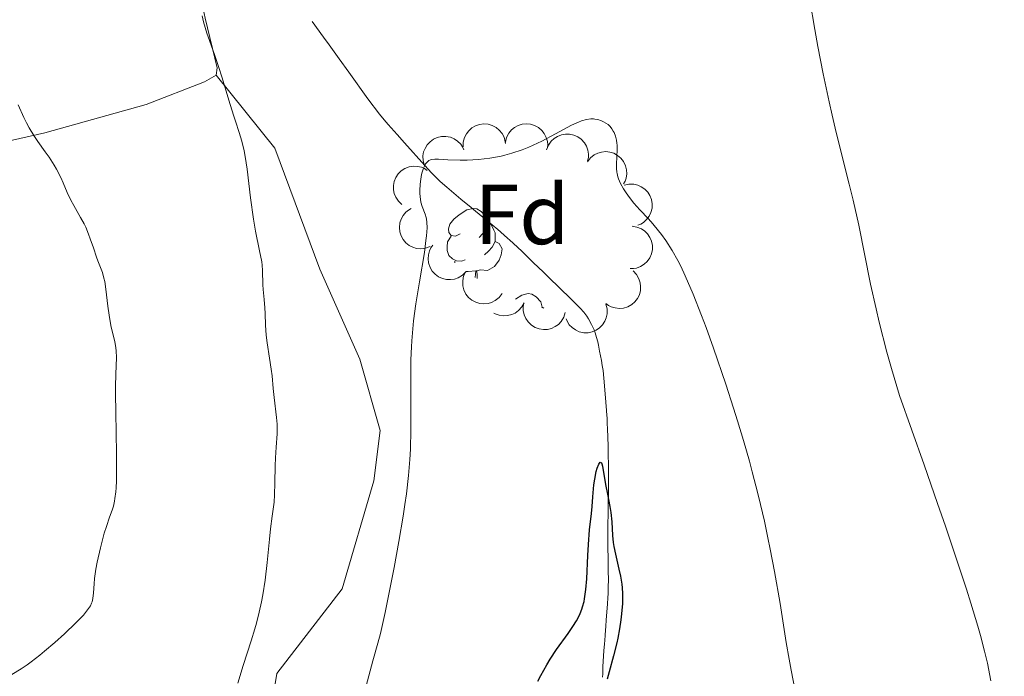
# Model space of a CAD drawing. Units: metres. Extents: x 646944 to 651463, y 4755059 to 4758125.
# Drawn here: x 647895 to 648011, y 4756025 to 4756103 of the extents above; entities that cross this region are included whole.
import ezdxf
from ezdxf.enums import TextEntityAlignment as Align

# ---------------------------------------------------------------- set-up
doc = ezdxf.new("R2010")
doc.units = ezdxf.units.M
doc.header["$MEASUREMENT"] = 0
doc.linetypes.add('DGN Style 3', pattern=[76.11044, 54.3646, -21.74584])
for name, color, linetype, lineweight in [('Carátula', 7, 'Continuous', 0), ('Elementos auxiliares', 7, 'Continuous', 0), ('Entidades rústicas y varios', 7, 'Continuous', 0), ('Hidrografía', 7, 'Continuous', 0), ('Relieve y altimetría', 7, 'Continuous', 0), ('Viales y ferrocarril', 7, 'Continuous', 0)]:
    doc.layers.add(name, color=color, linetype=linetype, lineweight=lineweight)
doc.styles.add('Style-arial', font='arial.shx', dxfattribs={"bigfont": 'arialbig.shx'})

msp = doc.modelspace()

# ---------------------------------------------------------------- linework, layer by layer
at = {"layer": 'Carátula', "color": 7, "linetype": 'Continuous', "lineweight": 0}
msp.add_3dface([(647008.89, 4755058.97), (651462.83, 4755156.17), (651398.03, 4758125.47), (646944.09, 4758028.27)], dxfattribs=at)
at = {"layer": 'Elementos auxiliares', "color": 250, "linetype": 'Continuous', "lineweight": 0}
msp.add_3dface([(647885.02, 4755471.98), (651284.56, 4755546.17), (651233.46, 4757859.5), (647835.06, 4757785.34)], dxfattribs=at)
at = {"layer": 'Entidades rústicas y varios', "color": 92, "linetype": 'Continuous', "lineweight": 0, "flags": 128}
for points, elevation in [([(647947.16, 4756087.66), (647947.18, 4756088.22), (647947.33, 4756088.78), (647947.55, 4756089.21), (647947.83, 4756089.56), (647948.2, 4756089.89), (647948.62, 4756090.14), (647949.09, 4756090.3), (647949.58, 4756090.36), (647950.09, 4756090.33), (647950.58, 4756090.19), (647951.07, 4756089.93), (647951.42, 4756089.62), (647951.74, 4756089.24), (647951.99, 4756088.81), (647952.09, 4756088.45), (647952.15, 4756088.06)], 1007.44), ([(647952.14, 4756088.22), (647952.27, 4756088.76), (647952.55, 4756089.28), (647952.86, 4756089.65), (647953.2, 4756089.93), (647953.63, 4756090.17), (647954.1, 4756090.33), (647954.59, 4756090.38), (647955.09, 4756090.33), (647955.57, 4756090.19), (647956.02, 4756089.95), (647956.44, 4756089.6), (647956.72, 4756089.22), (647956.95, 4756088.78), (647957.1, 4756088.31), (647957.13, 4756087.93), (647957.09, 4756087.54)], 1007.63), ([(647957, 4756087.33), (647957.21, 4756087.85), (647957.54, 4756088.33), (647957.89, 4756088.66), (647958.27, 4756088.89), (647958.73, 4756089.08), (647959.21, 4756089.17), (647959.7, 4756089.17), (647960.19, 4756089.06), (647960.66, 4756088.86), (647961.07, 4756088.56), (647961.44, 4756088.15), (647961.68, 4756087.74), (647961.85, 4756087.28), (647961.93, 4756086.79), (647961.91, 4756086.41), (647961.83, 4756086.03)], 1008.31), ([(647942.6, 4756085.47), (647942.45, 4756086.01), (647942.43, 4756086.59), (647942.51, 4756087.07), (647942.68, 4756087.48), (647942.93, 4756087.91), (647943.26, 4756088.27), (647943.66, 4756088.56), (647944.11, 4756088.76), (647944.61, 4756088.88), (647945.11, 4756088.9), (647945.66, 4756088.79), (647946.09, 4756088.6), (647946.51, 4756088.33), (647946.87, 4756088), (647947.08, 4756087.68), (647947.24, 4756087.33)], 1007.44), ([(647961.8, 4756085.91), (647962.15, 4756086.36), (647962.61, 4756086.72), (647963.04, 4756086.93), (647963.47, 4756087.05), (647963.96, 4756087.1), (647964.45, 4756087.05), (647964.92, 4756086.91), (647965.35, 4756086.66), (647965.74, 4756086.33), (647966.05, 4756085.93), (647966.29, 4756085.43), (647966.4, 4756084.97), (647966.43, 4756084.48), (647966.38, 4756083.99), (647966.25, 4756083.63), (647966.06, 4756083.29)], 1008.38), ([(647939.95, 4756080.87), (647939.54, 4756081.25), (647939.22, 4756081.74), (647939.04, 4756082.18), (647938.96, 4756082.62), (647938.95, 4756083.11), (647939.04, 4756083.6), (647939.23, 4756084.05), (647939.51, 4756084.47), (647939.87, 4756084.83), (647940.3, 4756085.1), (647940.81, 4756085.3), (647941.28, 4756085.37), (647941.77, 4756085.36), (647942.26, 4756085.26), (647942.6, 4756085.1), (647942.93, 4756084.88)], 1007.44), ([(647966.14, 4756083.16), (647966.69, 4756083.28), (647967.28, 4756083.27), (647967.75, 4756083.16), (647968.15, 4756082.97), (647968.56, 4756082.69), (647968.9, 4756082.34), (647969.17, 4756081.93), (647969.35, 4756081.46), (647969.44, 4756080.96), (647969.42, 4756080.45), (647969.28, 4756079.92), (647969.07, 4756079.5), (647968.78, 4756079.1), (647968.42, 4756078.76), (647968.09, 4756078.56), (647967.73, 4756078.42)], 1008.38), ([(647943.27, 4756075.92), (647942.74, 4756075.72), (647942.16, 4756075.66), (647941.68, 4756075.7), (647941.25, 4756075.83), (647940.81, 4756076.05), (647940.42, 4756076.35), (647940.1, 4756076.73), (647939.86, 4756077.17), (647939.7, 4756077.65), (647939.65, 4756078.15), (647939.71, 4756078.7), (647939.87, 4756079.15), (647940.1, 4756079.59), (647940.41, 4756079.97), (647940.71, 4756080.21), (647941.05, 4756080.4)], 1007.44), ([(647967.08, 4756078.31), (647967.64, 4756078.22), (647968.18, 4756077.99), (647968.57, 4756077.72), (647968.88, 4756077.4), (647969.16, 4756076.99), (647969.35, 4756076.54), (647969.45, 4756076.06), (647969.45, 4756075.56), (647969.35, 4756075.06), (647969.15, 4756074.59), (647968.83, 4756074.14), (647968.47, 4756073.83), (647968.06, 4756073.56), (647967.6, 4756073.38), (647967.22, 4756073.32), (647966.83, 4756073.32)], 1008.38), ([(647947.48, 4756072.94), (647947.09, 4756072.54), (647946.58, 4756072.24), (647946.13, 4756072.08), (647945.69, 4756072.02), (647945.19, 4756072.04), (647944.71, 4756072.15), (647944.27, 4756072.36), (647943.87, 4756072.66), (647943.52, 4756073.03), (647943.26, 4756073.47), (647943.09, 4756073.99), (647943.05, 4756074.46), (647943.08, 4756074.95), (647943.2, 4756075.43), (647943.37, 4756075.77), (647943.6, 4756076.09)], 1007.74), ([(647951.75, 4756070.37), (647951.4, 4756069.92), (647950.95, 4756069.55), (647950.52, 4756069.34), (647950.09, 4756069.22), (647949.6, 4756069.17), (647949.11, 4756069.21), (647948.64, 4756069.36), (647948.2, 4756069.6), (647947.81, 4756069.92), (647947.49, 4756070.32), (647947.25, 4756070.82), (647947.14, 4756071.28), (647947.11, 4756071.77), (647947.16, 4756072.26), (647947.29, 4756072.62), (647947.47, 4756072.96)], 1008.21), ([(647967.2, 4756073.04), (647967.58, 4756072.63), (647967.87, 4756072.12), (647968.02, 4756071.66), (647968.07, 4756071.22), (647968.05, 4756070.73), (647967.92, 4756070.25), (647967.71, 4756069.81), (647967.4, 4756069.41), (647967.02, 4756069.08), (647966.58, 4756068.83), (647966.05, 4756068.67), (647965.58, 4756068.63), (647965.08, 4756068.68), (647964.61, 4756068.81), (647964.27, 4756068.99), (647963.96, 4756069.22)], 1008.38), ([(647954.34, 4756069.29), (647954.07, 4756068.8), (647953.68, 4756068.37), (647953.28, 4756068.09), (647952.88, 4756067.9), (647952.4, 4756067.78), (647951.91, 4756067.75), (647951.42, 4756067.82), (647950.95, 4756067.99), (647950.79, 4756068.09)], 1008.38), ([(647959.19, 4756068.13), (647959.02, 4756067.6), (647958.72, 4756067.1), (647958.38, 4756066.75), (647958.02, 4756066.49), (647957.58, 4756066.28), (647957.1, 4756066.16), (647956.61, 4756066.13), (647956.11, 4756066.21), (647955.64, 4756066.39), (647955.21, 4756066.65), (647954.81, 4756067.04), (647954.55, 4756067.44), (647954.35, 4756067.89), (647954.24, 4756068.37), (647954.24, 4756068.75), (647954.29, 4756069.13)], 1008.38), ([(647963.97, 4756069.14), (647964.11, 4756068.59), (647964.11, 4756068.01), (647964.02, 4756067.53), (647963.84, 4756067.12), (647963.58, 4756066.71), (647963.24, 4756066.35), (647962.84, 4756066.07), (647962.37, 4756065.88), (647961.88, 4756065.77), (647961.37, 4756065.77), (647960.83, 4756065.89), (647960.4, 4756066.09), (647959.99, 4756066.37), (647959.64, 4756066.71), (647959.44, 4756067.04), (647959.28, 4756067.39)], 1008.38)]:
    msp.add_lwpolyline(points, dxfattribs=dict(at, elevation=elevation))
for points in [[(647946.8, 4756077.43), (647946.28, 4756077.16), (647945.74, 4756077.22), (647945.48, 4756077.59), (647945.42, 4756078.02), (647945.58, 4756078.54), (647946.06, 4756079.13), (647946.7, 4756079.66), (647947.6, 4756080.24), (647948.34, 4756080.4), (647948.77, 4756080.35), (647949.3, 4756080.04), (647949.83, 4756079.45), (647949.99, 4756078.81), (647949.88, 4756077.96), (647949.46, 4756077.43), (647949.04, 4756077)], [(647949.99, 4756078.81), (647950.46, 4756078.5), (647950.78, 4756077.86), (647950.94, 4756077.54), (647950.94, 4756076.96), (647950.94, 4756076.53), (647950.57, 4756075.84), (647950.15, 4756075.36), (647949.67, 4756074.94)], [(647947.39, 4756074.35), (647946.96, 4756074.19), (647946.38, 4756074.25), (647945.9, 4756074.46), (647945.48, 4756074.88), (647945.26, 4756075.47), (647945.26, 4756075.89), (647945.32, 4756076.48), (647945.74, 4756077.16)], [(647950.94, 4756076.53), (647951.4, 4756076.28), (647951.74, 4756075.66), (647951.63, 4756074.94), (647951.42, 4756074.3), (647950.84, 4756073.56), (647950.04, 4756073.08), (647949.19, 4756073.18), (647948.76, 4756073.06)], [(647946.17, 4756074), (647946.17, 4756074.19)], [(647948.65, 4756073.06), (647947.76, 4756072.97), (647947.46, 4756072.97)], [(647948.59, 4756072.28), (647948.65, 4756073.06), (647948.76, 4756073.06), (647948.8, 4756072.47), (647948.81, 4756072.15)], [(647953.32, 4756069.71), (647954.08, 4756070.21), (647954.82, 4756070.37), (647955.24, 4756070.32), (647955.78, 4756070), (647956.3, 4756069.42), (647956.46, 4756068.78), (647956.45, 4756068.69)], [(647956.46, 4756068.78), (647956.65, 4756068.65)]]:
    msp.add_lwpolyline(points, dxfattribs=at)
at = {"layer": 'Entidades rústicas y varios', "color": 92, "linetype": 'Continuous', "lineweight": 0}
for points in [[(647918.07, 4756096.12, 1010.14), (647918.2, 4756096.96, 1010.14), (647916.78, 4756102.83, 1009.67), (647915.61, 4756108.38, 1009.91), (647914.72, 4756111.11, 1010.14), (647912.08, 4756115.08, 1010.58)], [(647871.72, 4756088.05, 1022.25), (647884.57, 4756087.17, 1017.46), (647890.72, 4756087.69, 1015.73), (647897.89, 4756089.3, 1014.25), (647909.82, 4756092.67, 1012.24), (647916.68, 4756095.32, 1010.38), (647918.07, 4756096.12, 1010.14)], [(647918.07, 4756096.12, 1010.14), (647924.97, 4756087.52, 1008.28), (647930.29, 4756073.26, 1007.35), (647934.98, 4756062.65, 1007.35), (647937.37, 4756054.25, 1005.48), (647936.63, 4756048.33, 1006.41), (647932.92, 4756035.61, 1006.41), (647925.21, 4756025.62, 1006.41), (647924.71, 4756022.52, 1006.41), (647929.87, 4756016.7, 1005.48), (647941.85, 4756007.63, 1003.62), (647949.27, 4756003.02, 1000.83), (647950.21, 4756004.93, 999.18), (647952.34, 4756006.76, 998.24), (647954.69, 4756006.92, 997.42), (647955.54, 4756006.51, 997.42), (647956.18, 4756004.27, 997.3), (647956.21, 4755999.29, 997.03), (647954.3, 4755989.33, 996.49), (647952.25, 4755969.88, 995.56), (647951.39, 4755962.77, 994.87), (647948.18, 4755940.79, 990.98), (647946.98, 4755933.49, 989.97)]]:
    msp.add_polyline3d(points, dxfattribs=at)
at = {"layer": 'Hidrografía', "color": 142, "linetype": 'DGN Style 3', "lineweight": 13}
msp.add_polyline3d([(647929.37, 4756102.44, 1007.6), (647930.7, 4756100.59, 1007.39), (647931.36, 4756099.69, 1007.26), (647932.57, 4756098.02, 1006.98), (647933.69, 4756096.47, 1006.74), (647935.95, 4756093.34, 1006.28), (647937.29, 4756091.53, 1006.05), (647937.86, 4756090.83, 1005.95), (647938.31, 4756090.3, 1005.86), (647939.37, 4756089.1, 1005.65), (647940.24, 4756088.14, 1005.45), (647942.66, 4756085.46, 1004.8), (647943.45, 4756084.59, 1004.63), (647943.83, 4756084.2, 1004.57), (647944.47, 4756083.59, 1004.5), (647945.25, 4756082.9, 1004.46), (647946.9, 4756081.52, 1004.39), (647948.12, 4756080.51, 1004.29), (647948.62, 4756080.1, 1004.22), (647950.09, 4756078.88, 1003.94), (647950.58, 4756078.48, 1003.88), (647951.23, 4756077.93, 1003.81), (647951.56, 4756077.66, 1003.76), (647952.04, 4756077.24, 1003.63), (647953, 4756076.37, 1003.31), (647953.66, 4756075.75, 1003.12), (647954.02, 4756075.41, 1003.05), (647954.66, 4756074.79, 1002.96), (647955.43, 4756074.04, 1002.9), (647956.62, 4756072.89, 1002.84), (647957.24, 4756072.29, 1002.8), (647959.82, 4756069.79, 1002.62), (647960.26, 4756069.37, 1002.6), (647960.96, 4756068.66, 1002.61), (647961.38, 4756068.19, 1002.63), (647961.73, 4756067.72, 1002.63), (647961.94, 4756067.4, 1002.63), (647962.29, 4756066.75, 1002.6), (647962.59, 4756066.09, 1002.55), (647962.72, 4756065.74, 1002.51), (647962.88, 4756065.22, 1002.42), (647963.02, 4756064.68, 1002.28), (647963.1, 4756064.32, 1002.17), (647963.24, 4756063.58, 1001.91), (647963.45, 4756062.48, 1001.47), (647963.55, 4756061.92, 1001.29), (647963.64, 4756061.31, 1001.17), (647963.83, 4756059.5, 1000.93), (647963.99, 4756057.58, 1000.68), (647964.06, 4756056.6, 1000.59), (647964.09, 4756056.01, 1000.57), (647964.11, 4756055.75, 1000.58), (647964.12, 4756055.4, 1000.61), (647964.13, 4756055.09, 1000.62), (647964.16, 4756054.46, 1000.61), (647964.23, 4756052.43, 1000.46), (647964.3, 4756049.15, 1000.3), (647964.3, 4756048.3, 1000.23), (647964.3, 4756047.82, 1000.16), (647964.28, 4756046.95, 1000), (647964.25, 4756045.69, 999.74), (647964.24, 4756045.06, 999.65), (647964.23, 4756044.43, 999.62), (647964.21, 4756043.17, 999.65), (647964.2, 4756042.33, 999.66), (647964.2, 4756041.91, 999.64), (647964.2, 4756041.28, 999.59), (647964.21, 4756040.65, 999.51), (647964.22, 4756040.23, 999.43), (647964.23, 4756039.39, 999.24), (647964.25, 4756038.13, 998.93), (647964.26, 4756037.5, 998.83), (647964.27, 4756036.87, 998.81), (647964.26, 4756035.62, 998.86), (647964.23, 4756035, 998.87), (647964.21, 4756034.59, 998.85), (647964.15, 4756033.78, 998.78), (647964.02, 4756031.95, 998.58), (647963.96, 4756031.14, 998.52), (647963.93, 4756030.73, 998.51), (647963.88, 4756030.12, 998.52), (647963.84, 4756029.51, 998.58), (647963.81, 4756029.1, 998.65), (647963.75, 4756028.29, 998.83), (647963.63, 4756026.44, 999.39), (647963.6, 4756025.6, 999.61), (647963.58, 4756025.17, 999.69)], dxfattribs=at)
at = {"layer": 'Relieve y altimetría', "color": 36, "linetype": 'Continuous', "lineweight": 0, "flags": 128}
for points, elevation in [([(647988.01, 4756104.97), (647988.59, 4756101.5), (647988.96, 4756099.48), (647989.59, 4756096.25), (647990.27, 4756092.98), (647990.63, 4756091.4), (647990.99, 4756089.88), (647991.71, 4756086.99), (647992.65, 4756083.26), (647993.11, 4756081.38), (647993.77, 4756078.43), (647995.17, 4756071.47), (647995.81, 4756068.59), (647996.19, 4756067), (647997.09, 4756063.49), (647997.63, 4756061.54), (647998.55, 4756058.37), (648001.46, 4756050.22), (648003.05, 4756045.66), (648003.98, 4756042.97), (648005.53, 4756038.38), (648006.45, 4756035.54), (648006.97, 4756033.91), (648007.79, 4756031.2), (648008.11, 4756030.09), (648008.59, 4756028.26), (648008.92, 4756026.85), (648009.33, 4756024.76)], 1010), ([(647924.36, 4756062.77), (647924.07, 4756064.59), (647923.96, 4756065.46), (647923.87, 4756066.65), (647923.83, 4756068.05), (647923.8, 4756068.71), (647923.71, 4756069.67), (647923.59, 4756070.86), (647923.55, 4756071.42), (647923.54, 4756073.08), (647923.49, 4756073.74), (647923.44, 4756074.11), (647923.18, 4756075.42), (647922.7, 4756077.73), (647922.45, 4756079.16), (647922.13, 4756081.64), (647921.72, 4756085.03), (647921.49, 4756086.53), (647921.36, 4756087.18), (647921.08, 4756088.34), (647920.77, 4756089.36), (647920.33, 4756090.68), (647920.1, 4756091.38), (647919.57, 4756093.15), (647918.79, 4756095.78), (647918.35, 4756097.13), (647917.89, 4756098.44), (647917.27, 4756100.18), (647916.98, 4756101.05), (647916.59, 4756102.39), (647916.43, 4756103.08)], 1010), ([(647894, 4756025.49), (647895.08, 4756026.16), (647895.8, 4756026.66), (647896.28, 4756027.01), (647897.28, 4756027.79), (647897.86, 4756028.26), (647899.05, 4756029.27), (647900.19, 4756030.3), (647901.53, 4756031.58), (647902.08, 4756032.14), (647902.42, 4756032.5), (647902.92, 4756033.11), (647903.25, 4756033.6), (647903.38, 4756033.89), (647903.45, 4756034.07), (647903.54, 4756034.44), (647903.61, 4756035.11), (647903.68, 4756036.19), (647903.74, 4756036.83), (647903.9, 4756037.93), (647904.05, 4756038.74), (647904.42, 4756040.44), (647904.88, 4756042.15), (647905.13, 4756042.95), (647905.5, 4756044.02), (647905.82, 4756044.87), (647905.96, 4756045.35), (647906.09, 4756045.91), (647906.14, 4756046.25), (647906.24, 4756047.04), (647906.27, 4756047.51), (647906.31, 4756048.33), (647906.33, 4756049.29), (647906.32, 4756051.53), (647906.24, 4756056.41), (647906.22, 4756058.55), (647906.22, 4756059.44), (647906.26, 4756060.89), (647906.33, 4756062.86), (647906.3, 4756063.62), (647906.25, 4756063.99), (647906.11, 4756064.75), (647905.71, 4756066.41), (647905.52, 4756067.34), (647905.45, 4756067.84), (647905.31, 4756068.88), (647905.08, 4756070.91), (647904.94, 4756071.8), (647904.85, 4756072.18), (647904.66, 4756072.86), (647904.45, 4756073.46), (647904.13, 4756074.25), (647903.97, 4756074.67), (647903.6, 4756075.76), (647903.24, 4756076.83), (647903.04, 4756077.37), (647902.7, 4756078.19), (647902.51, 4756078.58), (647902.1, 4756079.35), (647901.29, 4756080.75), (647900.94, 4756081.39), (647900.53, 4756082.28), (647900.05, 4756083.43), (647899.77, 4756084.04), (647899.24, 4756085.05), (647898.97, 4756085.52), (647898.39, 4756086.43), (647897.94, 4756087.07), (647897.05, 4756088.28), (647896.57, 4756089), (647896.03, 4756089.92), (647895.74, 4756090.48), (647895.42, 4756091.13), (647894.74, 4756092.63)], 1015), ([(647940.48, 4756046.77), (647940.74, 4756048.96), (647940.9, 4756050.85), (647940.96, 4756052.03), (647941.01, 4756054.34), (647941, 4756057.13), (647940.99, 4756060.87), (647941.01, 4756062.58), (647941.06, 4756064.11), (647941.1, 4756064.82), (647941.22, 4756066.21), (647941.32, 4756067.15), (647941.6, 4756069.16), (647942.02, 4756071.76), (647942.59, 4756075.2), (647942.78, 4756076.62), (647942.85, 4756077.19), (647942.91, 4756078.11), (647942.89, 4756078.78), (647942.84, 4756079.13), (647942.79, 4756079.34), (647942.67, 4756079.72), (647942.33, 4756080.62), (647942.18, 4756081.16), (647942.08, 4756081.8), (647942.05, 4756082.16), (647942.05, 4756082.51), (647942.09, 4756083.27), (647942.16, 4756083.85), (647942.27, 4756084.42), (647942.34, 4756084.69), (647942.5, 4756085.17), (647942.59, 4756085.39), (647942.74, 4756085.66), (647942.91, 4756085.87), (647943.03, 4756085.98), (647943.12, 4756086.04), (647943.31, 4756086.13), (647943.47, 4756086.17), (647943.83, 4756086.21), (647944.26, 4756086.21), (647945.36, 4756086.14), (647946.82, 4756086.1), (647947.65, 4756086.11), (647948.97, 4756086.18), (647950.32, 4756086.32), (647950.98, 4756086.43), (647951.64, 4756086.57), (647952.07, 4756086.67), (647952.91, 4756086.91), (647954.12, 4756087.33), (647954.9, 4756087.64), (647955.42, 4756087.87), (647956.42, 4756088.34), (647958.04, 4756089.19), (647959.94, 4756090.21), (647960.74, 4756090.58), (647961.09, 4756090.71), (647961.7, 4756090.89), (647962.2, 4756090.95), (647962.5, 4756090.95), (647962.68, 4756090.93), (647963.02, 4756090.87), (647963.47, 4756090.73), (647963.69, 4756090.63), (647963.98, 4756090.47), (647964.24, 4756090.28), (647964.36, 4756090.17), (647964.47, 4756090.05), (647964.67, 4756089.8), (647964.85, 4756089.53), (647964.94, 4756089.34), (647965.1, 4756088.93), (647965.23, 4756088.45), (647965.27, 4756088.1), (647965.29, 4756087.85), (647965.3, 4756087.29), (647965.27, 4756086.56), (647965.22, 4756085.56), (647965.22, 4756085.1), (647965.26, 4756084.7), (647965.29, 4756084.51), (647965.38, 4756084.15), (647965.46, 4756083.9), (647965.71, 4756083.36), (647966.07, 4756082.73), (647966.28, 4756082.38), (647966.65, 4756081.84), (647967.27, 4756081.02), (647967.97, 4756080.23), (647968.98, 4756079.17), (647969.5, 4756078.6), (647970.19, 4756077.78), (647970.53, 4756077.34), (647971.04, 4756076.63), (647971.79, 4756075.46), (647972.45, 4756074.28), (647972.79, 4756073.61), (647973.33, 4756072.46), (647974.26, 4756070.29), (647975.23, 4756067.81)], 1005), ([(647975.23, 4756067.81), (647975.78, 4756066.37), (647976.65, 4756063.94), (647978.1, 4756059.72), (647979.01, 4756056.89), (647979.48, 4756055.39), (647980.19, 4756053.05), (647980.88, 4756050.62), (647981.22, 4756049.38), (647981.88, 4756046.83), (647982.2, 4756045.54), (647982.65, 4756043.58), (647983.07, 4756041.6), (647983.33, 4756040.27), (647983.83, 4756037.65), (647984.49, 4756033.85), (647985.23, 4756029.28), (647985.56, 4756027.31), (647985.79, 4756026), (647986.22, 4756023.77)], 1005), ([(647920.6, 4756024.47), (647921.24, 4756026.55), (647922.19, 4756029.48), (647922.63, 4756030.88), (647922.82, 4756031.55), (647923.15, 4756032.83), (647923.42, 4756034.07), (647923.57, 4756034.89), (647923.82, 4756036.61), (647924.06, 4756038.7), (647924.33, 4756041.45), (647924.46, 4756042.66), (647924.66, 4756044.15), (647924.88, 4756045.82), (647924.95, 4756046.67), (647924.99, 4756048.09), (647925.01, 4756050.07), (647925.04, 4756051.02), (647925.13, 4756052.3), (647925.26, 4756053.85), (647925.27, 4756054.61), (647925.25, 4756055), (647925.19, 4756055.79), (647924.88, 4756058.13), (647924.78, 4756059.21), (647924.65, 4756060.67), (647924.56, 4756061.47), (647924.36, 4756062.77)], 1010), ([(647935.73, 4756024.16), (647936.51, 4756027.12), (647937.11, 4756029.2), (647937.41, 4756030.32), (647937.97, 4756032.8), (647938.65, 4756036.15), (647939.03, 4756038.11), (647939.59, 4756041.18), (647940.09, 4756044.15), (647940.3, 4756045.52), (647940.48, 4756046.77)], 1005)]:
    msp.add_lwpolyline(points, dxfattribs=dict(at, elevation=elevation))
at = {"layer": 'Relieve y altimetría', "color": 36, "linetype": 'Continuous', "lineweight": 30, "elevation": 1000, "flags": 128}
for points in [[(647955.96, 4756024.73), (647956.31, 4756025.4), (647957.01, 4756026.66), (647957.4, 4756027.3), (647958.16, 4756028.45), (647959.53, 4756030.35), (647960.1, 4756031.15), (647960.53, 4756031.83), (647960.71, 4756032.16), (647960.95, 4756032.67), (647961.15, 4756033.21), (647961.24, 4756033.49), (647961.4, 4756034.1), (647961.46, 4756034.43), (647961.54, 4756034.96), (647961.61, 4756035.53), (647961.72, 4756036.79), (647961.85, 4756039.51), (647961.92, 4756040.81), (647962.06, 4756042.54), (647962.28, 4756044.46), (647962.36, 4756045.3), (647962.45, 4756046.44), (647962.56, 4756047.83), (647962.66, 4756048.52), (647962.85, 4756049.42), (647962.97, 4756049.82), (647963.15, 4756050.29), (647963.32, 4756050.52), (647963.47, 4756050.44)], [(647963.47, 4756050.44), (647963.51, 4756050.34), (647963.58, 4756050.04), (647963.92, 4756047.88), (647964.15, 4756046.74), (647964.45, 4756045.31), (647964.56, 4756044.6), (647964.66, 4756043.49), (647964.75, 4756041.89), (647964.85, 4756041.04), (647964.92, 4756040.59), (647965.1, 4756039.68), (647965.51, 4756037.9), (647965.69, 4756037.1), (647965.86, 4756036.15), (647965.91, 4756035.71), (647965.94, 4756035.03), (647965.92, 4756033.88), (647965.82, 4756032.63), (647965.74, 4756031.95), (647965.59, 4756030.88), (647965.39, 4756029.79), (647965.28, 4756029.25), (647964.89, 4756027.71), (647964.35, 4756025.82), (647964.13, 4756024.96)]]:
    msp.add_lwpolyline(points, dxfattribs=at)

# ---------------------------------------------------------------- texts
at = {"layer": 'Entidades rústicas y varios', "color": 92, "linetype": 'Continuous', "lineweight": 0, "style": 'Style-arial'}
msp.add_text('Fd', height=7, dxfattribs=at).set_placement((647954.1, 4756079.7, 1002.79), align=Align.MIDDLE_CENTER)

# ---------------------------------------------------------------- meshes
at = {"layer": 'Viales y ferrocarril', "color": 7, "linetype": 'Continuous', "lineweight": 0}
mesh = msp.add_polyface(dxfattribs=at)
corners = [(648149.56, 4756351.54, 1048.02), (648140.49, 4756354.29, 1048.53), (648128.65, 4756358.04, 1048), (648114.78, 4756363.77, 1047.83), (648100.48, 4756368.25, 1047.55), (648073.96, 4756374.97, 1047.32), (648029.01, 4756384.1, 1047.14), (648021.79, 4756385.73, 1047.32), (648017.27, 4756387.15, 1047.44), (648007.54, 4756390.86, 1047.39), (648002.31, 4756393.65, 1047.3), (647996.34, 4756398.15, 1047.54), (647988.93, 4756405.51, 1048.01), (647985.49, 4756408.4, 1048.18), (647980.91, 4756411.08, 1048.27), (647974.45, 4756412.9, 1048.49), (647969.68, 4756412.95, 1048.52), (647965.06, 4756412.01, 1048.5), (647960.73, 4756410.09, 1048.47), (647956.94, 4756407.27, 1048.38), (647953.85, 4756403.78, 1048.28), (647952.53, 4756401.69, 1048.21), (647947.48, 4756389.42, 1048.21), (647944.15, 4756383.4, 1048.22), (647941.77, 4756380.67, 1048.23), (647940.05, 4756379.34, 1048.23), (647936.46, 4756377.31, 1048.24), (647933.07, 4756375.93, 1048.25), (647920.32, 4756372.45, 1048.49), (647909.1, 4756370.44, 1048.64), (647903.28, 4756369.88, 1048.73), (647892.12, 4756370.03, 1048.95), (647886.29, 4756370.41, 1048.95), (647865.57, 4756372.72, 1049.64), (647865.67, 4756367.94, 1049.58), (647886.01, 4756366.88, 1048.89), (647891.98, 4756366.5, 1048.89), (647903.42, 4756366.35, 1048.67), (647909.57, 4756366.93, 1048.58), (647921.1, 4756369.01, 1048.43), (647934.2, 4756372.59, 1048.19), (647938, 4756374.13, 1048.19), (647942.01, 4756376.4, 1048.19), (647944.19, 4756378.08, 1048.19), (647946.99, 4756381.29, 1048.19), (647948.81, 4756384.11, 1048.19), (647950.7, 4756387.94, 1048.19), (647955.69, 4756400.06, 1048.19), (647956.7, 4756401.66, 1048.25), (647959.34, 4756404.67, 1048.34), (647962.52, 4756407.02, 1048.42), (647966.14, 4756408.62, 1048.45), (647970.01, 4756409.42, 1048.46), (647973.93, 4756409.37, 1048.43), (647979.52, 4756407.8, 1048.2), (647983.44, 4756405.5, 1048.12), (647986.56, 4756402.88, 1047.96), (647994.03, 4756395.47, 1047.49), (648000.4, 4756390.66, 1047.24), (648006.07, 4756387.65, 1047.33), (648016.12, 4756383.81, 1047.38), (648020.87, 4756382.32, 1047.26), (648028.27, 4756380.63, 1047.08), (648073.19, 4756371.54, 1047.26), (648099.52, 4756364.86, 1047.49), (648113.57, 4756360.45, 1047.77), (648127.45, 4756354.72, 1047.94), (648139.46, 4756350.92, 1048.47), (648148.3, 4756348.22, 1048.36), (648150.48, 4756346.87, 1048.23), (648151.5, 4756345.69, 1048.14), (648152.54, 4756343.31, 1048), (648153.43, 4756338.61, 1047.91), (648155.03, 4756330.23, 1047.74), (648158.69, 4756308.59, 1047.49), (648161.94, 4756287.12, 1046.57), (648162.43, 4756283.9, 1046.43), (648166.2, 4756260.6, 1045.94), (648168.76, 4756240.78, 1045.6), (648171.57, 4756216.72, 1045.7), (648175.34, 4756189, 1046.33), (648176.81, 4756182.13, 1046.6), (648179.39, 4756174.36, 1046.77), (648180.12, 4756172.15, 1046.82), (648184.75, 4756162.69, 1046.81), (648201.72, 4756136.98, 1046.39), (648209.99, 4756125.32, 1045.99), (648219.69, 4756112.93, 1045.63), (648235.25, 4756097.55, 1045.52), (648268.49, 4756066.06, 1044.86), (648318.84, 4756017.8, 1043.29), (648362.66, 4755975.26, 1041.31), (648401.91, 4755937.41, 1039.89), (648427.3, 4755912.23, 1039.81), (648442.5, 4755897.97, 1039.8), (648453.89, 4755888.13, 1039.63), (648464.25, 4755879.66, 1039.29), (648510.99, 4755843.17, 1035.84), (648538.74, 4755820.47, 1033.84), (648539.67, 4755819.79, 1033.81), (648549.45, 4755812.73, 1033.44), (648562.51, 4755805.53, 1032.26), (648584.1, 4755795.06, 1030.12), (648601.43, 4755786.71, 1027.25), (648623.93, 4755776.06, 1024.65), (648698.12, 4755743.38, 1011.8), (648713.62, 4755736.53, 1009.53), (648739.38, 4755725.15, 1008.16), (648779.42, 4755707.47, 1007.69), (648794.89, 4755700.81, 1007), (648816.57, 4755690.88, 1006.4), (648839.57, 4755681.2, 1004.68), (648876.79, 4755664.98, 1001.57), (648921.12, 4755643.99, 997.22), (648921.12, 4755643.99, 997.89), (648922.35, 4755646.72, 997.66), (648922.35, 4755646.72, 997.22), (648878.03, 4755667.72, 1001.57), (648840.76, 4755683.96, 1004.68), (648817.78, 4755693.62, 1006.4), (648809.35, 4755697.48, 1006.63), (648796.11, 4755703.55, 1007), (648780.62, 4755710.22, 1007.69), (648769.06, 4755715.32, 1007.83), (648740.6, 4755727.88, 1008.16), (648714.84, 4755739.27, 1009.53), (648699.34, 4755746.12, 1011.8), (648625.17, 4755778.78, 1024.65), (648602.73, 4755789.41, 1027.25), (648585.4, 4755797.76, 1030.12), (648563.81, 4755808.23, 1032.26), (648551.05, 4755815.27, 1033.44), (648544.67, 4755819.88, 1033.69), (648541.22, 4755822.38, 1033.82), (648535.82, 4755826.73, 1034.19), (648512.87, 4755845.51, 1035.84), (648466.13, 4755882, 1039.29), (648455.81, 4755890.43, 1039.63), (648444.5, 4755900.2, 1039.8), (648429.38, 4755914.38, 1039.81), (648404.01, 4755939.55, 1039.89), (648400.67, 4755942.77, 1040.01), (648364.74, 4755977.42, 1041.31), (648320.92, 4756019.96, 1043.29), (648270.55, 4756068.24, 1044.86), (648237.33, 4756099.71, 1045.52), (648223.21, 4756113.67, 1045.62), (648221.93, 4756114.93, 1045.63), (648212.39, 4756127.12, 1045.99), (648204.2, 4756138.68, 1046.39), (648187.36, 4756164.19, 1046.81), (648182.9, 4756173.29, 1046.82), (648179.71, 4756182.91, 1046.59), (648178.3, 4756189.52, 1046.33), (648174.55, 4756217.1, 1045.7), (648171.74, 4756241.13, 1045.59), (648169.16, 4756261.04, 1045.94), (648165.39, 4756284.36, 1046.43), (648161.65, 4756309.07, 1047.49), (648155.72, 4756342.63, 1047.97), (648155.42, 4756344.21, 1048), (648155.06, 4756345.03, 1048.03), (648154.06, 4756347.31, 1048.14), (648153.88, 4756347.5, 1048.14), (648152.78, 4756348.8, 1048.21), (648922.34, 4755646.73, 997.22)]
mesh.append_faces([[corners[k] for k in face] for face in [(165, 116, 115)]], dxfattribs={"color": 7})
mesh.append_faces([[corners[k] for k in face] for face in [(34, 32, 33), (114, 112, 113)]], dxfattribs={"vtx0": -1, "color": 7})
mesh.append_faces([[corners[k] for k in face] for face in [(32, 35, 31), (31, 36, 30), (30, 38, 29), (38, 30, 37), (50, 18, 49), (49, 20, 48), (48, 20, 47), (47, 22, 46), (46, 22, 45), (45, 23, 44), (44, 24, 43), (43, 24, 42), (42, 25, 41), (41, 26, 40), (40, 27, 39), (39, 28, 38), (15, 53, 14), (52, 17, 51), (14, 54, 13), (13, 55, 12), (12, 56, 11), (11, 57, 10), (10, 59, 9), (9, 60, 8), (8, 60, 7), (6, 63, 5), (5, 64, 4), (4, 65, 3), (3, 65, 2), (2, 67, 1), (1, 68, 0), (0, 69, 164), (164, 70, 163), (163, 70, 162), (162, 70, 161), (161, 71, 160), (160, 71, 159), (159, 73, 158), (158, 75, 157), (157, 77, 156), (156, 77, 155), (155, 78, 154), (154, 79, 153), (153, 80, 152), (152, 82, 151), (151, 84, 150), (150, 85, 149), (149, 85, 148), (148, 86, 147), (147, 87, 146), (146, 88, 145), (145, 89, 144), (144, 89, 143), (143, 90, 142), (142, 91, 141), (141, 92, 140), (140, 92, 139), (139, 93, 138), (138, 95, 137), (137, 96, 136), (136, 97, 135), (135, 97, 134), (134, 98, 133), (133, 99, 132), (132, 100, 131), (131, 100, 130), (130, 101, 129), (129, 102, 128), (128, 103, 127), (127, 105, 126), (126, 105, 125), (125, 107, 124), (124, 107, 123), (123, 108, 122), (122, 109, 121), (121, 109, 120), (120, 110, 119), (119, 111, 118), (118, 112, 117), (117, 112, 165), (165, 112, 114)]], dxfattribs={"vtx0": -1, "vtx1": -1, "color": 7})
mesh.append_faces([[corners[k] for k in face] for face in [(32, 34, 35), (31, 35, 36), (30, 36, 37), (50, 17, 18), (17, 50, 51), (49, 18, 19), (49, 19, 20), (47, 20, 21), (47, 21, 22), (45, 22, 23), (44, 23, 24), (42, 24, 25), (41, 25, 26), (40, 26, 27), (39, 27, 28), (38, 28, 29), (52, 16, 17), (16, 52, 53), (53, 15, 16), (14, 53, 54), (13, 54, 55), (12, 55, 56), (11, 56, 57), (10, 57, 58), (10, 58, 59), (9, 59, 60), (7, 60, 61), (7, 61, 62), (62, 6, 7), (6, 62, 63), (5, 63, 64), (4, 64, 65), (2, 65, 66), (2, 66, 67), (1, 67, 68), (0, 68, 69), (164, 69, 70), (161, 70, 71), (159, 71, 72), (159, 72, 73), (158, 73, 74), (158, 74, 75), (157, 75, 76), (157, 76, 77), (155, 77, 78), (154, 78, 79), (153, 79, 80), (152, 80, 81), (152, 81, 82), (151, 82, 83), (151, 83, 84), (150, 84, 85), (148, 85, 86), (147, 86, 87), (146, 87, 88), (145, 88, 89), (143, 89, 90), (142, 90, 91), (141, 91, 92), (139, 92, 93), (138, 93, 94), (138, 94, 95), (137, 95, 96), (136, 96, 97), (134, 97, 98), (133, 98, 99), (132, 99, 100), (130, 100, 101), (129, 101, 102), (128, 102, 103), (127, 103, 104), (127, 104, 105), (125, 105, 106), (125, 106, 107), (123, 107, 108), (122, 108, 109), (120, 109, 110), (119, 110, 111), (118, 111, 112)]], dxfattribs={"vtx0": -1, "vtx2": -1, "color": 7})

doc.saveas('drawing.dxf')
